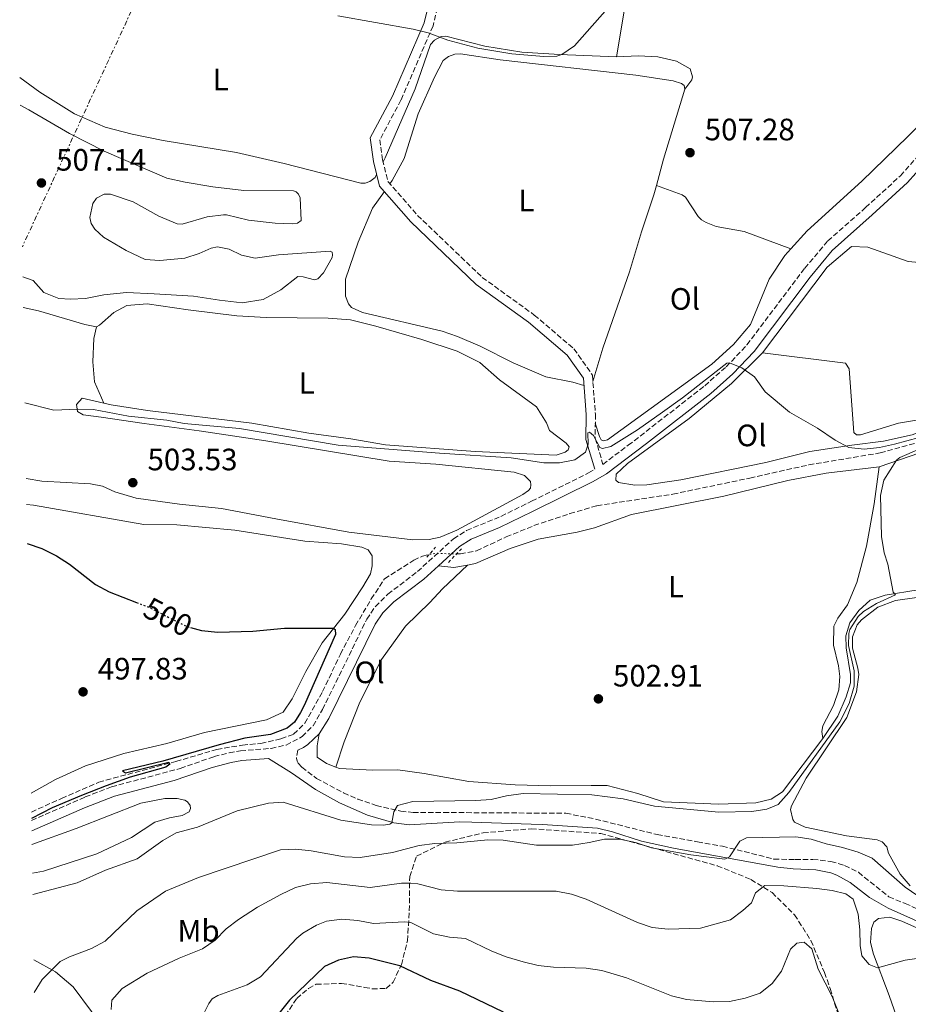
# Model space of a CAD drawing. Units: metres. Extents: x 611193 to 614652, y 4708501 to 4710876.
# Drawn here: x 611212 to 611500, y 4709299 to 4709618 of the extents above; entities that cross this region are included whole.
import ezdxf
from ezdxf.enums import TextEntityAlignment as Align

# ---------------------------------------------------------------- set-up
doc = ezdxf.new("R2010")
doc.units = ezdxf.units.M
doc.header["$MEASUREMENT"] = 0
for name, pattern in [('DGN Style 2', [1.7399219301090239, 1.043953158065414, -0.6959687720436097]), ('DGN Style 3', [2.435890702152634, 1.739921930109024, -0.6959687720436097]), ('DGN Style 5', [1.217945351076317, 0.5219765790327072, -0.6959687720436097]), ('DGN Style 7', [3.4798438602180486, 1.565929737098122, -0.6959687720436097, 0.5219765790327072, -0.6959687720436097])]:
    doc.linetypes.add(name, pattern=pattern)
for name, color, linetype, lineweight in [('Barranco lineal', 142, 'DGN Style 3', 13), ('Barranco lineal no visto', 142, 'DGN Style 5', 0), ('Camino', 7, 'DGN Style 3', 0), ('Cota de curva de nivel directora', 7, 'Continuous', 0), ('Cota de punto acotado terreno', 7, 'Continuous', 0), ('Curva de nivel directora', 30, 'Continuous', 30), ('Curva de nivel directora no vista', 30, 'DGN Style 5', 30), ('Curva de nivel intermedia', 30, 'Continuous', 0), ('Etiqueta de uso rústico', 92, 'Continuous', 0), ('Línea de cambio de uso (parcela vista)', 92, 'Continuous', 0), ('Línea eléctrica', 6, 'DGN Style 7', 0), ('Margen derecho', 7, 'Continuous', 0), ('Pontón-alcantarilla (pasos de agua)', 1, 'DGN Style 2', 0), ('Punto acotado terreno (símbolo)', 7, 'Continuous', 0), ('Zona arbolada', 92, 'DGN Style 3', 0)]:
    doc.layers.add(name, color=color, linetype=linetype, lineweight=lineweight)
doc.styles.add('Style-Arial', font='arial.ttf')

# ---------------------------------------------------------------- blocks, each defined once
blk = doc.blocks.new('5PATER')
at = {"layer": 'Punto acotado terreno (símbolo)', "linetype": 'Continuous', "lineweight": 0}
h = blk.add_hatch(color=51, dxfattribs=at)
edge = h.paths.add_edge_path()
edge.add_ellipse((0, 0), major_axis=(-0.1095731443231308, -0.1110710700762829), ratio=0.9994222409660317, start_angle=0, end_angle=360)

msp = doc.modelspace()

# ---------------------------------------------------------------- linework, layer by layer
at = {"layer": 'Barranco lineal', "color": 142, "linetype": 'DGN Style 3', "lineweight": 13}
for points in [[(611353.6200000001, 4709445.050000001, 501.3899999999995), (611354.8600000005, 4709445.029999999, 501.4199999999983), (611360.1299999999, 4709446.060000001, 501.6499999999942), (611369.7199999997, 4709450.550000001, 501.679999999993), (611378.6799999997, 4709454.220000001, 501.7700000000041), (611390.3099999996, 4709458.09, 502.0299999999989), (611399.0999999996, 4709460.66, 502.320000000007), (611423.7199999997, 4709464.41, 503.1000000000058), (611448.6200000001, 4709469.619999999, 503.7899999999936), (611467.7300000006, 4709473.9, 503.8899999999995), (611490.8899999997, 4709477.76, 504.0500000000029), (611506, 4709481.949999999, 504.0800000000018)], [(611215.8799999999, 4709361.42, 499.0200000000041), (611225.6699999999, 4709365.84, 499.6999999999971), (611237.6900000004, 4709371.100000001, 499.7299999999959), (611262.6900000004, 4709377.810000001, 499.7299999999959), (611275.9400000004, 4709381.699999999, 500.1300000000047), (611284.2800000003, 4709383.100000001, 500.179999999993), (611290.25, 4709383.680000001, 500.25), (611296.7400000002, 4709385.130000001, 500.4600000000065), (611300.8399999999, 4709386.67, 500.4600000000065), (611304.4699999997, 4709390.180000001, 500.4900000000052), (611310.2400000002, 4709400.439999999, 500.5399999999936), (611315.9900000002, 4709412.609999999, 500.8899999999995), (611320.9000000004, 4709421.82, 501.0800000000018), (611325.9900000002, 4709430.449999999, 501.1300000000047), (611330.2800000003, 4709436.980000001, 501.2299999999959), (611339.7400000002, 4709442.980000001, 501.25), (611342.5700000003, 4709444.34, 501.2700000000041), (611344.8700000001, 4709444.960000001, 501.25)]]:
    msp.add_polyline3d(points, dxfattribs=at)
at = {"layer": 'Barranco lineal no visto', "color": 142, "linetype": 'DGN Style 5', "lineweight": 0, "extrusion": (-0.01680129047869022, 0.08356431374575014, 0.9963607389427047), "elevation": 383769.5792826497, "flags": 128}
msp.add_lwpolyline([(-1527646.19964516, -4480137.56834801), (-1527648.529268221, -4480137.333707022), (-1527654.795716165, -4480135.925861088)], dxfattribs=at)
at = {"layer": 'Camino', "color": 7, "linetype": 'DGN Style 3', "lineweight": 0}
for points in [[(611350.2999999993, 4709633.82, 511.6699999999983), (611346.0100000022, 4709616.140000001, 510.4600000000065), (611335.6099999996, 4709592.010000002, 509.1399999999995), (611328.7800000012, 4709579.230000001, 508.6399999999995), (611329.6399999995, 4709572.750000001, 508.4199999999981), (611331.4099999998, 4709565.660000001, 508.1499999999942), (611340.9800000008, 4709554.710000001, 507.5399999999936), (611361.9600000002, 4709534.630000002, 506.3500000000058), (611378.8099999991, 4709522.439999999, 506.0899999999965), (611391.6599999992, 4709511.480000001, 505.729999999996), (611397.6400000005, 4709503, 505.4600000000063), (611398.6099999984, 4709490.310000001, 505.1300000000048), (611398.539999999, 4709482.53, 505), (611401.0599999981, 4709474.060000001, 504.850000000006)], [(611401.0599999981, 4709474.060000001, 504.2100000000065), (611409.239999999, 4709480.230000001, 504.7100000000065), (611434.0100000014, 4709499.480000001, 504.8200000000071), (611440.9800000006, 4709505.66, 505.029999999999), (611447.7100000007, 4709512.740000002, 505.0899999999965), (611466.4200000014, 4709537.58, 505.6000000000057), (611473.9200000005, 4709546.449999999, 505.779999999999), (611486.1200000001, 4709557.230000002, 506.2700000000042), (611497.4300000002, 4709567.550000002, 507.2899999999937), (611502.6999999986, 4709573.490000002, 507.6699999999984)], [(611215.9299999991, 4709358.730000001, 499.7700000000041), (611233.3500000002, 4709366.320000002, 500.2400000000052), (611241.8500000006, 4709369.58, 500.3399999999967), (611264.1199999996, 4709375.550000002, 500.6600000000035), (611275.0699999998, 4709379.380000001, 500.6900000000024), (611279.9299999991, 4709380.59, 500.7200000000013), (611283.6700000007, 4709381.27, 500.75), (611293.519999999, 4709382.029999999, 500.9600000000065), (611298.3799999983, 4709383.140000001, 501.0099999999948), (611303.5700000006, 4709385.86, 501.1100000000007), (611307.1200000001, 4709389.400000001, 501.2599999999947), (611310.199999998, 4709394.660000001, 501.3999999999941), (611324.5399999989, 4709423.880000001, 501.7899999999937), (611327.3199999994, 4709428.029999999, 501.8200000000069), (611331.4099999998, 4709432.000000002, 501.8399999999967), (611340.9499999996, 4709439.310000001, 501.9700000000012), (611352.6399999995, 4709449.95, 502.3300000000019), (611356.8500000006, 4709452.640000002, 502.3899999999995), (611368.0100000009, 4709457.220000002, 502.5500000000029), (611377.9499999986, 4709462.120000001, 502.7799999999989), (611396.4099999989, 4709471.290000002, 503.8699999999955), (611398.4699999974, 4709472.490000002, 504.0200000000041)], [(611302.1800000003, 4709381.460000002, 501.0500000000028), (611301.749999999, 4709378.850000001, 501.1699999999983), (611301.9899999981, 4709377.95, 501.2899999999936), (611302.329999998, 4709377.270000001, 501.3999999999941), (611303.4799999989, 4709375.920000001, 501.6399999999995), (611308.269999999, 4709372.34, 501.9400000000023), (611317.050000001, 4709367.600000001, 502.9400000000023), (611321.5899999985, 4709365.619999999, 503.5200000000042), (611327.6299999979, 4709363.560000001, 504.4600000000065), (611335.5699999996, 4709361.700000001, 505.1600000000035), (611339.5199999991, 4709361.28, 505.3500000000058), (611349.479999999, 4709361.27, 506.2799999999989), (611389.0300000005, 4709361.020000001, 507.5200000000041), (611398.6700000009, 4709359.15, 507.7100000000065), (611418.649999999, 4709354.119999999, 508.529999999999), (611431.7100000012, 4709351.760000001, 509.0700000000071), (611439.7600000004, 4709350.359999999, 509.6900000000023), (611456.4499999981, 4709346.199999999, 511.4100000000035), (611463.3700000005, 4709346.03, 511.5599999999978), (611469.0299999999, 4709346.080000001, 512.1000000000059), (611474.9299999987, 4709345.450000001, 512.3600000000007), (611479.3599999987, 4709344.130000002, 512.5700000000071), (611483.8299999969, 4709341.900000001, 512.8099999999977), (611493.7199999975, 4709333.939999999, 513.1100000000006), (611498.949999998, 4709331.840000001, 513.1600000000036), (611525.4400000013, 4709319.750000001, 513.8899999999994)]]:
    msp.add_polyline3d(points, dxfattribs=at)
at = {"layer": 'Curva de nivel directora', "color": 30, "linetype": 'Continuous', "lineweight": 30, "flags": 128}
for points, elevation in [([(611214.4899999998, 4709448.439999999), (611219.2699999985, 4709446.760000001), (611224.0400000006, 4709444.42), (611228.2400000006, 4709441.7), (611236.6499999993, 4709435.130000001), (611241.0799999994, 4709432.810000001), (611249.98, 4709429.310000001)], 500.0000000000009), ([(611267.3899999998, 4709421.210000004), (611271.0199999998, 4709420.28), (611276.2700000001, 4709419.699999999), (611287.6499999994, 4709419.970000002), (611297.9099999989, 4709421.04), (611313.0700000002, 4709421.029999999), (611313.629999999, 4709421), (611314.2699999983, 4709420.600000001), (611314.4, 4709418.980000001), (611304.2799999992, 4709395.980000001), (611303.0900000001, 4709393.680000001), (611301.0899999996, 4709390.53), (611298.7800000006, 4709388.59), (611293.3499999992, 4709386.570000002), (611285.0099999997, 4709385.34), (611276.6700000003, 4709383.180000001), (611258.5000000005, 4709377.920000002), (611245.3599999998, 4709374.79), (611246.4100000004, 4709374.100000001), (611260.3600000001, 4709377.53), (611260.72, 4709376.9), (611259.4500000004, 4709376.010000001), (611247.9300000003, 4709372.670000001), (611240.1399999984, 4709369.91), (611232.0800000007, 4709366.820000002), (611222.6599999993, 4709362.74), (611215.9200000003, 4709359.380000001)], 500.0000000000011), ([(611368.7999999999, 4709296.580000001), (611354.6699999992, 4709303.380000004), (611345.3099999982, 4709306.890000002), (611335.2799999989, 4709311.560000001), (611325.2799999987, 4709314.140000001), (611320.2899999998, 4709314.51), (611315.3700000001, 4709313.420000001), (611310.7999999992, 4709311.369999999), (611299.5299999994, 4709300.52), (611284.6099999996, 4709281.770000001)], 525.0000000000001)]:
    msp.add_lwpolyline(points, dxfattribs=dict(at, elevation=elevation))
at = {"layer": 'Curva de nivel directora no vista', "color": 30, "linetype": 'DGN Style 5', "lineweight": 30, "elevation": 500.000000000001, "flags": 128}
msp.add_lwpolyline([(611249.98, 4709429.310000001), (611254.1199999994, 4709427.680000001), (611266.1799999983, 4709421.520000001), (611267.3899999998, 4709421.210000004)], dxfattribs=at)
at = {"layer": 'Curva de nivel intermedia', "color": 30, "linetype": 'Continuous', "lineweight": 0, "flags": 128}
for points, elevation in [([(611315.2100000014, 4709619.359999999), (611339.5500000003, 4709614.989999999), (611344.4200000007, 4709613.859999998), (611350.770000001, 4709611.509999999), (611360.5499999998, 4709608.859999998), (611371.5200000001, 4709607.09), (611381.9200000004, 4709606.130000001), (611386.1500000015, 4709606.279999998), (611387.7099999995, 4709606.819999999), (611391.7999999999, 4709609.689999999), (611406.6799999995, 4709626.449999999)], 510), ([(611213.77, 4709493.960000001), (611223.1900000012, 4709491.569999999), (611230.9699999997, 4709491.989999999), (611235.9600000009, 4709491.779999999), (611247.3500000014, 4709489.689999999), (611259.7099999996, 4709488.349999999), (611265.3500000013, 4709487.3), (611283.3400000001, 4709485.65), (611315.2600000006, 4709480.319999999), (611348.0900000009, 4709477.680000001), (611371.2899999999, 4709476.199999998), (611381.9299999994, 4709474.550000001), (611386.980000001, 4709474.600000001), (611391.9600000009, 4709475.569999999), (611395.3600000006, 4709477.98), (611396.2100000001, 4709480.65), (611396.1200000005, 4709484.31), (611396.7000000017, 4709484.48), (611398.0400000005, 4709483.449999999), (611400.0499999999, 4709479.470000001), (611400.9200000018, 4709479.180000001), (611403.5800000017, 4709479.850000001), (611412.300000001, 4709485.279999999), (611420.37, 4709490.930000001), (611426.8200000008, 4709495.59), (611441.1700000007, 4709506.849999999), (611442.1000000006, 4709506.920000001), (611446.05, 4709505.329999999), (611450.1200000002, 4709502.42), (611453.6600000008, 4709497.56), (611461.4600000016, 4709490.98), (611470.5900000001, 4709485.76), (611476.2500000017, 4709481.859999999), (611480.6700000007, 4709479.52), (611485.6500000008, 4709478.989999999), (611490.6399999997, 4709479.49), (611495.5300000003, 4709480.63), (611507.4800000017, 4709483.810000001)], 505), ([(611509.0399999997, 4709481.320000002), (611497.1999999998, 4709476.31), (611496.1400000004, 4709475.42), (611492.020000001, 4709468.949999999), (611490.9600000015, 4709463.969999999), (611491.3300000003, 4709450.720000002), (611492.1700000007, 4709445.439999999), (611493.2999999995, 4709441.749999999), (611495.0600000008, 4709432.659999999), (611495.880000001, 4709431.74), (611489.6900000019, 4709428.96), (611485.4699999996, 4709426.4), (611483.7599999999, 4709424.789999999), (611481.0799999997, 4709420.52), (611480.730000001, 4709419.259999999), (611480.6500000006, 4709415.430000001), (611482.4000000008, 4709407.199999998), (611482.4800000011, 4709404.42), (611482.440000001, 4709402.16), (611480.8700000019, 4709396.580000001), (611477.7900000018, 4709390.689999999), (611461.2800000005, 4709367.749999999), (611457.8300000017, 4709363.84), (611454.1900000006, 4709362.349999999), (611449.2500000007, 4709361.56), (611438.5800000001, 4709361.380000001), (611417.7000000011, 4709363.319999999), (611407.5800000003, 4709365.720000001), (611397.4400000015, 4709367.009999999), (611375.2400000016, 4709367.430000001), (611369.8100000002, 4709366.67), (611364.8900000006, 4709365.469999999), (611359.9000000017, 4709365.140000001), (611339.49, 4709364.84), (611334.51, 4709363.58), (611333.3099999997, 4709361.48), (611332.7000000017, 4709357.939999999), (611332.010000001, 4709357.470000001), (611329.8699999999, 4709357.219999999), (611326.0400000009, 4709357.25), (611316.1500000004, 4709358.75), (611297.4400000017, 4709364.66), (611292.6800000009, 4709364.32), (611282.5000000017, 4709361.859999999), (611269.6699999997, 4709356.54), (611262.7800000008, 4709354.73), (611258.4500000012, 4709352.199999999), (611250.1699999999, 4709346.279999998), (611239.8500000001, 4709342.639999999), (611230.7599999995, 4709338.470000001), (611216.3100000013, 4709334.680000001)], 505), ([(611503.0800000007, 4709334.3), (611498.920000001, 4709337.069999999), (611488.2999999993, 4709346.52), (611483.6900000004, 4709348.449999998), (611478.6700000003, 4709349.92), (611473.4100000008, 4709351.09), (611468.4700000011, 4709352.619999999), (611463.5300000013, 4709353.380000002), (611447.5300000019, 4709353.02), (611445.3900000006, 4709351.96), (611442.010000001, 4709346.880000002), (611440.5100000012, 4709346.109999998), (611429.5099999997, 4709347.51), (611416.7500000012, 4709349.850000001), (611411.6300000005, 4709351.550000001), (611406.5200000008, 4709352.659999999), (611401.5200000008, 4709352.680000001), (611396.61, 4709351.52), (611391.2200000011, 4709350.679999999), (611379.5500000011, 4709350.71), (611368.7000000017, 4709352.279999999), (611363.7300000006, 4709352.409999999), (611353.7300000003, 4709351.41), (611346.5500000009, 4709351.220000001), (611341.4600000014, 4709350.539999999), (611332.8300000014, 4709348.320000002), (611322.3500000006, 4709346.720000001), (611317.3500000006, 4709346.96), (611306.55, 4709348.899999999), (611301.5600000012, 4709349.380000001), (611296.5600000012, 4709349.189999999), (611270.0499999997, 4709340.25), (611259.2800000005, 4709335.739999999), (611249.990000001, 4709329.439999999), (611239.7500000017, 4709319.55), (611235.3300000007, 4709317.199999998), (611228.1900000013, 4709314.470000002), (611225.240000001, 4709312.989999999), (611219.32, 4709307.199999998), (611216.820000001, 4709302.96)], 510), ([(611507.9199999998, 4709314.699999999), (611498.9400000012, 4709313.4), (611489.9700000013, 4709311), (611487.3000000003, 4709312.02), (611484.9500000011, 4709314.789999999), (611484.4000000012, 4709318.210000001), (611484.3000000007, 4709323.249999999), (611483.7400000019, 4709328.289999999), (611482.1300000002, 4709333.15), (611479.7300000021, 4709334.930000001), (611475.3200000019, 4709336.05), (611470.3200000018, 4709336.699999998), (611459.7000000002, 4709337.519999999), (611453.490000001, 4709337.599999999), (611450.5000000002, 4709335.259999999), (611449.1900000004, 4709332), (611446.3700000019, 4709329.480000001), (611442.3399999996, 4709326.51), (611432.63, 4709323.81), (611422.1700000016, 4709323.529999998), (611417.0100000005, 4709324), (611412.2899999998, 4709325.67), (611395.5800000018, 4709333.16), (611390.8099999997, 4709334.859999998), (611385.9000000014, 4709335.8), (611353.9100000013, 4709335.759999999), (611348.6900000023, 4709336.180000001), (611341.0700000003, 4709338.140000001), (611338.8100000005, 4709338.41), (611335.7900000007, 4709338.33), (611325.5900000016, 4709337.02), (611311.5999999995, 4709338.58), (611306.3300000011, 4709338.130000001), (611301.4500000017, 4709337.02), (611296.730000001, 4709334.749999999), (611289.1000000001, 4709330.619999998), (611282.930000001, 4709326.619999999), (611278.9600000012, 4709323.57), (611275.4499999998, 4709319.880000001), (611271.3000000013, 4709317.09), (611263.7199999995, 4709314.039999999), (611253.3400000016, 4709309.179999999), (611245.2500000002, 4709304.310000001), (611241.9800000002, 4709300.52), (611241.7700000001, 4709297.49)], 515.0000000000001), ([(611270.2100000005, 4709293.140000001), (611273.4100000013, 4709299.439999999), (611274.4999999999, 4709300.899999999), (611276.3200000015, 4709302.029999998), (611285.8099999998, 4709305.42), (611290.1000000014, 4709307.989999999), (611301.8800000009, 4709320.569999999), (611303.85, 4709322.23), (611308.230000001, 4709324.74), (611311.5400000013, 4709326.119999999), (611316.5000000012, 4709326.67), (611321.6700000011, 4709326.249999999), (611326.7699999996, 4709325.350000001), (611336.8099999999, 4709325.909999999), (611338.7900000004, 4709325.640000001), (611346.190000001, 4709321.930000001), (611351.360000001, 4709320.929999999), (611356.4700000007, 4709320.509999999), (611365.0899999995, 4709316.38), (611369.740000001, 4709314.539999999), (611375.1700000003, 4709312.890000001), (611380.11, 4709311.710000001), (611385.0800000011, 4709311.190000001), (611395.6399999999, 4709310.88), (611400.64, 4709310.05), (611408.6599999999, 4709307.679999999), (611423.2500000012, 4709301.880000001), (611428.0999999993, 4709300.66), (611436.7899999997, 4709299.9), (611442.0500000013, 4709300.05), (611447.1299999995, 4709301.099999999), (611451.9800000022, 4709302.770000001), (611455.9000000004, 4709305.890000001), (611458.8799999999, 4709309.909999999), (611461.7800000012, 4709316.960000001), (611463.850000001, 4709318.949999998), (611466.2200000002, 4709319.259999999), (611468.7400000015, 4709317.070000002), (611470.7599999999, 4709310.48), (611475.3100000008, 4709301.699999999), (611479.7699999999, 4709290.499999999)], 520)]:
    msp.add_lwpolyline(points, dxfattribs=dict(at, elevation=elevation))
at = {"layer": 'Línea de cambio de uso (parcela vista)', "color": 92, "linetype": 'Continuous', "lineweight": 0, "extrusion": (0.3547505518562901, -0.1114265590934522, 0.9282974565764204), "elevation": -307398.6741420034, "flags": 128}
msp.add_lwpolyline([(4676355.570266151, 768787.2197513006), (4676364.417126992, 768787.6500456946), (4676388.166149299, 768787.8382994918)], dxfattribs=at)
at = {"layer": 'Línea de cambio de uso (parcela vista)', "color": 92, "linetype": 'Continuous', "lineweight": 0, "extrusion": (0.00183383787240572, 0.01452516027392461, 0.9998928226353435), "elevation": 70028.56750764031, "flags": 128}
msp.add_lwpolyline([(611345.8009089597, 4708920.824756165), (611350.7909005675, 4708920.194689696), (611355.2009298314, 4708921.014776211)], dxfattribs=at)
at = {"layer": 'Línea de cambio de uso (parcela vista)', "color": 92, "linetype": 'Continuous', "lineweight": 0, "extrusion": (-0.06601504805099347, 0.03728081955251852, 0.9971219353340482), "elevation": 135706.3977200186, "flags": 128}
msp.add_lwpolyline([(-4401366.934006453, -1778172.460918842), (-4401360.116121557, -1778171.801414833), (-4401351.498926278, -1778172.460918842)], dxfattribs=at)
at = {"layer": 'Línea de cambio de uso (parcela vista)', "color": 92, "linetype": 'Continuous', "lineweight": 0}
for points in [[(611414.1900000004, 4709651.15, 510.6399999999995), (611413.2000000002, 4709648.42, 510.5899999999965), (611410.5800000001, 4709637.07, 510.1100000000006), (611405.4100000003, 4709606.09, 509.5399999999936)], [(611405.4100000003, 4709606.09, 509.5399999999936), (611386.9400000004, 4709606.84, 509.6399999999995), (611374.8099999996, 4709607.640000001, 510.2299999999959), (611362.7800000003, 4709609.58, 510.3500000000058), (611350.1799999997, 4709612.75, 510.1600000000035), (611348.5999999996, 4709612.630000001, 510.1100000000006), (611346.4500000002, 4709611.470000001, 509.9400000000023), (611345.2199999997, 4709610.100000001, 509.8300000000018), (611340.25, 4709595.67, 508.8999999999942), (611330.4699999997, 4709573.380000001, 508.5899999999965), (611329.8099999996, 4709572.08, 508.5800000000018)], [(611427.5999999996, 4709595.630000001, 507.4700000000012), (611427.3600000005, 4709596.77, 507.4700000000012), (611426.4500000002, 4709597.439999999, 507.4700000000012), (611423.8300000001, 4709598.32, 507.4499999999971), (611411.7000000002, 4709600.140000001, 507.570000000007), (611367.7000000002, 4709605.09, 508.5899999999965), (611354.8799999999, 4709607.02, 508.5399999999936), (611353.0700000003, 4709606.890000001, 508.5200000000041), (611351.0300000003, 4709606.189999999, 508.5), (611349.3399999999, 4709604.930000001, 508.4499999999971), (611346.4500000002, 4709599.470000001, 508.3300000000018), (611341.2199999997, 4709587.640000001, 507.7799999999989), (611336.7000000002, 4709573.100000001, 507.570000000007), (611332.7999999998, 4709566.039999999, 507.6199999999953), (611332.0300000003, 4709564.949999999, 507.6100000000006)], [(611405.4100000003, 4709606.09, 509.5399999999936), (611412.5499999998, 4709606.380000001, 509.179999999993), (611418.7800000003, 4709606.09, 508.9900000000052), (611424.9100000003, 4709604.67, 508.8500000000058), (611429.3499999996, 4709602.220000001, 508.5200000000041), (611430.0499999998, 4709599.619999999, 508.1199999999953), (611429.8399999999, 4709598.600000001, 507.8300000000018), (611427.5999999996, 4709595.630000001, 507.4700000000012)], [(611327.7300000006, 4709567.99, 508.570000000007), (611327.2400000002, 4709567.01, 508.570000000007), (611325.5499999998, 4709565.640000001, 508.5899999999965), (611323.9699999997, 4709565.17, 508.6100000000006), (611322.6100000005, 4709565.16, 508.6399999999995), (611297.7400000002, 4709571.51, 508.4900000000052), (611282.2999999998, 4709575.119999999, 508.5200000000041), (611258.5899999999, 4709578.99, 508.3500000000058), (611248.4900000002, 4709581.060000001, 508.1900000000023), (611239.75, 4709583.25, 508.0399999999936), (611229.8499999996, 4709587.58, 507.9499999999971), (611218.5800000001, 4709594.619999999, 507.6199999999953), (611212.0899999999, 4709599.350000001, 507.2100000000065)], [(611212.2300000006, 4709590.4, 505.7799999999989), (611215, 4709588.930000001, 506.1699999999983), (611228.2100000001, 4709581.230000001, 507.3800000000047), (611239.4800000006, 4709575.550000001, 508.6399999999995), (611259.7199999997, 4709566.77, 510.9700000000012), (611265.7300000006, 4709565.460000001, 511.4900000000052), (611274.7000000002, 4709563.949999999, 511.4199999999983), (611284.6799999997, 4709562.789999999, 510.9900000000052), (611300.7699999996, 4709562.710000001, 509.9900000000052), (611301.6699999999, 4709562.369999999, 509.9199999999983), (611302.4699999997, 4709561.59, 509.8999999999942), (611302.9400000004, 4709560.350000001, 509.8999999999942), (611303.2300000006, 4709553.100000001, 509.9700000000012), (611302.0999999996, 4709552.180000001, 510.1399999999995), (611300.5199999996, 4709551.939999999, 510.179999999993), (611294.8499999996, 4709552.230000001, 510.2799999999989), (611286.2300000006, 4709553.180000001, 510.8699999999953), (611279.0800000001, 4709554.930000001, 511.3500000000058), (611278.1699999999, 4709554.92, 511.4700000000012), (611272.8600000005, 4709554.199999999, 511.5099999999948), (611264.7199999997, 4709551.859999999, 511.6100000000006), (611263.1299999999, 4709551.960000001, 511.5399999999936), (611257.2199999997, 4709554.51, 511.3000000000029), (611248.7999999998, 4709559.09, 510.25), (611241.5199999996, 4709561.630000001, 509.3000000000029), (611239.4800000006, 4709561.609999999, 509.1900000000023), (611237, 4709560.34, 509.1100000000006), (611235.7699999996, 4709558.52, 509.1399999999995), (611234.79, 4709553.980000001, 509.2599999999948), (611235.2599999999, 4709552.060000001, 509.3300000000018), (611236.4100000003, 4709550.25, 509.4199999999983), (611239.2599999999, 4709547.67, 509.7799999999989), (611246.5499999998, 4709543.32, 510.1600000000035), (611252.6900000004, 4709540.430000001, 510.0899999999965), (611257.4600000001, 4709540.130000001, 510.1399999999995), (611265.6100000005, 4709540.880000001, 510.2799999999989), (611270.2400000002, 4709542.390000001, 510.3999999999942), (611274.0800000001, 4709544.119999999, 510.6300000000047), (611276.2199999997, 4709544.480000001, 510.6300000000047), (611279.9699999997, 4709543.720000001, 510.4900000000052), (611283.9500000002, 4709541.83, 510.1399999999995), (611288.3799999999, 4709540.850000001, 509.8000000000029), (611295.9600000001, 4709541.930000001, 509.0899999999965), (611312.7199999997, 4709543.100000001, 508.4199999999983), (611313.29, 4709542.76, 508.2799999999989), (611313.4100000003, 4709541.970000001, 508.2799999999989), (611313.2999999998, 4709541.060000001, 508.2799999999989), (611310.5099999999, 4709536.050000001, 507.9700000000012), (611308.7199999997, 4709534.109999999, 507.9700000000012), (611307.5899999999, 4709533.869999999, 508), (611303.9500000002, 4709534.859999999, 508.0899999999965), (611302.25, 4709534.960000001, 508.1600000000035), (611296.7400000002, 4709530.609999999, 508.3800000000047), (611290.9900000002, 4709527.5, 508.5200000000041), (611284.2000000002, 4709526.42, 508.5899999999965), (611276.8300000001, 4709527.27, 508.6399999999995), (611268.4299999997, 4709528.550000001, 509.070000000007), (611255.6200000001, 4709529.350000001, 509.4499999999971), (611246.6699999999, 4709529.720000001, 509.3000000000029), (611239.3099999996, 4709528.980000001, 509.2599999999948), (611233.4299999997, 4709527.800000001, 509.0899999999965), (611228.5599999996, 4709527.529999999, 508.8500000000058), (611224.8200000003, 4709527.84, 508.6600000000035), (611219.9299999997, 4709529.720000001, 508.570000000007), (611216.5, 4709533.65, 508.1399999999995), (611213.1200000001, 4709534.83, 507.8999999999942)], [(611461.8700000001, 4709543.83, 506.2400000000052), (611467.1900000004, 4709549.75, 506.3300000000018), (611484.9500000002, 4709565.77, 507.0200000000041), (611499.7800000003, 4709580.279999999, 507.429999999993), (611511.3499999996, 4709592.050000001, 508.070000000007)], [(611397.79, 4709500.949999999, 505.8899999999995), (611401.0199999996, 4709511.680000001, 505.9100000000035), (611409.6399999997, 4709536.449999999, 506.3800000000047), (611413.4900000002, 4709549.4, 506.7599999999948), (611417.5800000001, 4709561.33, 507.1900000000023), (611418.3799999999, 4709564.359999999, 507.2400000000052)], [(611418.3799999999, 4709564.359999999, 507.2400000000052), (611426.6799999997, 4709561.369999999, 507.2700000000041), (611427.8200000003, 4709560.59, 507.2700000000041), (611431.9500000002, 4709554.390000001, 507.1999999999971), (611432.9800000006, 4709553.27, 507.1999999999971), (611434.4600000001, 4709552.369999999, 507.1300000000047), (611437.7599999999, 4709551.15, 507.0800000000018), (611446.8300000001, 4709549.529999999, 506.8899999999995), (611461.8700000001, 4709543.83, 506.2400000000052)], [(611330.2400000002, 4709562.430000001, 507.6000000000058), (611326.4199999999, 4709557.029999999, 507.570000000007), (611321.7599999999, 4709546, 507.429999999993), (611317.6699999999, 4709534.07, 507.070000000007), (611317.5999999996, 4709528.52, 506.9499999999971), (611318.6399999997, 4709526.039999999, 506.9499999999971), (611319.5599999996, 4709524.91, 506.929999999993), (611323.2000000002, 4709523.25, 506.8999999999942), (611348.9699999997, 4709517.24, 506.5500000000029), (611353.9699999997, 4709515.470000001, 506.5500000000029), (611361.2400000002, 4709512.359999999, 506.5500000000029), (611371.9400000004, 4709506.9, 506.4499999999971), (611382.5199999996, 4709502.460000001, 506.2400000000052), (611391.25, 4709500.720000001, 505.9799999999959), (611394.8499999996, 4709499.58, 505.9199999999983)], [(611398.5700000003, 4709487.430000001, 505.6900000000023), (611399.9000000004, 4709483.119999999, 505.6699999999983), (611400.4800000006, 4709481.99, 505.6900000000023), (611401.2699999996, 4709481.66, 505.6900000000023), (611402.5199999996, 4709482.01, 505.6900000000023), (611436.29, 4709506.550000001, 506.0500000000029), (611443.3799999999, 4709512.84, 506.1000000000058), (611448.8700000001, 4709519.34, 506.1000000000058), (611454.8600000005, 4709534.01, 506.1199999999953), (611460.0099999999, 4709541.76, 506.2100000000065), (611461.8700000001, 4709543.83, 506.2400000000052)], [(611452.79, 4709510.199999999, 505.1900000000023), (611473.7400000002, 4709537.91, 505.7299999999959), (611481.6100000005, 4709544.67, 505.9900000000052), (611486.8200000003, 4709544.369999999, 506.0599999999977), (611499.8899999997, 4709539.730000001, 506.4400000000023), (611516.2199999997, 4709538.279999999, 506.6600000000035)], [(611237.0099999999, 4709518.640000001, 506.9499999999971), (611237.9100000003, 4709519.100000001, 506.9499999999971), (611242.6299999999, 4709523.220000001, 507.0200000000041), (611246.7999999998, 4709525.529999999, 507.0200000000041), (611253.3700000001, 4709526.039999999, 507), (611266.6399999997, 4709524.109999999, 507.0899999999965), (611282.4000000004, 4709522.210000001, 506.8300000000018), (611291.9299999997, 4709521.609999999, 506.7100000000065), (611311.9800000006, 4709521.439999999, 506.3800000000047), (611319.2400000002, 4709520.83, 506.2799999999989), (611327.5199999996, 4709518.859999999, 506.2100000000065), (611342.4000000004, 4709514.460000001, 505.8600000000006), (611353.7699999996, 4709510.699999999, 505.6699999999983), (611361.1600000003, 4709507.029999999, 505.5500000000029), (611367.5499999998, 4709501.42, 505.4799999999959), (611379.5300000003, 4709492.680000001, 505.570000000007), (611382.7400000002, 4709487.5, 505.5200000000041), (611383.7800000003, 4709485.02, 505.5200000000041), (611389.1399999997, 4709480.869999999, 505.6399999999995), (611390.0599999996, 4709479.75, 505.6399999999995), (611389.7300000006, 4709478.720000001, 505.6399999999995), (611388.8300000001, 4709478.039999999, 505.6399999999995), (611385.8899999997, 4709476.99, 505.5899999999965), (611359.5999999996, 4709478.24, 505.4799999999959), (611330.5800000001, 4709480.359999999, 505.5899999999965), (611319.3399999999, 4709482.310000001, 505.7799999999989), (611305.7300000006, 4709484.119999999, 506), (611287.3499999996, 4709487.359999999, 506.0500000000029), (611253.5499999998, 4709491.480000001, 505.929999999993), (611241.75, 4709493.310000001, 506.1399999999995), (611239.3700000001, 4709493.859999999, 506.0599999999977)], [(611213.2699999996, 4709524.9, 506.5399999999936), (611218.1500000004, 4709523.810000001, 506.6600000000035), (611233.1500000004, 4709519.4, 506.8500000000058), (611237.0099999999, 4709518.640000001, 506.9499999999971)], [(611237.0099999999, 4709518.640000001, 506.9499999999971), (611236.1299999999, 4709514.779999999, 506.8800000000047), (611235.7400000002, 4709507.300000001, 506.5500000000029), (611236.3700000001, 4709500.74, 506.2599999999948), (611239.3700000001, 4709493.859999999, 506.0599999999977)], [(611518.3300000001, 4709490.180000001, 505.5299999999989), (611515.1699999999, 4709488.76, 505.4199999999983), (611501.2800000003, 4709483.66, 505.3999999999942), (611491.9000000004, 4709481.539999999, 505.2299999999959), (611481.7100000001, 4709480.32, 505.1600000000035), (611468.1299999999, 4709478.27, 505.3000000000029), (611453.7800000003, 4709474.640000001, 505.2799999999989), (611426.2999999998, 4709469.08, 505.2599999999948), (611415.3200000003, 4709467.4, 505.1900000000023), (611411.3600000005, 4709467.359999999, 505.1399999999995), (611406.1399999997, 4709468.220000001, 505.1199999999953), (611405.2199999997, 4709468.890000001, 505.1199999999953), (611405.3200000003, 4709470.930000001, 505.1199999999953), (611409.0300000003, 4709474.359999999, 505.0899999999965), (611428.9600000001, 4709488.92, 505.070000000007), (611442.6799999997, 4709500.26, 505.1399999999995), (611452.79, 4709510.199999999, 505.1900000000023)], [(611452.79, 4709510.199999999, 505.1900000000023), (611479.6699999999, 4709506.810000001, 505.2299999999959), (611480.8200000003, 4709505.01, 505.2100000000065), (611482.3499999996, 4709484.4, 505.1100000000006), (611483.1500000004, 4709483.609999999, 505.1100000000006), (611484.5099999999, 4709483.619999999, 505.1399999999995), (611496.8300000001, 4709487.359999999, 505.2799999999989), (611506.5599999996, 4709489.029999999, 505.4499999999971), (611518.3300000001, 4709490.180000001, 505.5299999999989)], [(611239.3700000001, 4709493.859999999, 506.0599999999977), (611232.3300000001, 4709495.49, 505.8300000000018), (611230.54, 4709493.439999999, 505.1199999999953), (611230.7800000003, 4709491.17, 504.8800000000047), (611232.6100000005, 4709490.060000001, 504.7400000000052), (611238.5, 4709489.310000001, 504.2899999999936), (611252.4600000001, 4709487.279999999, 504.1000000000058), (611270.2599999999, 4709484.939999999, 504.2200000000012), (611291.8200000003, 4709481.730000001, 504.1000000000058), (611331.75, 4709475.050000001, 503.9600000000065), (611346.9400000004, 4709474.16, 503.9600000000065), (611372.3399999999, 4709471.550000001, 503.8600000000006), (611375.6399999997, 4709470.439999999, 503.8600000000006), (611377.5800000001, 4709468.529999999, 503.8399999999965), (611377.7000000002, 4709467.4, 503.7899999999936), (611377.5999999996, 4709466.380000001, 503.7700000000041), (611376.9299999997, 4709465.58, 503.7200000000012), (611375.1200000001, 4709464.32, 503.6499999999942), (611353.7000000002, 4709452.689999999, 502.7700000000041), (611348.2800000003, 4709450.49, 502.7400000000052), (611344.7699999996, 4709449.67, 502.7400000000052), (611339.4500000002, 4709449.619999999, 502.7400000000052), (611318.7000000002, 4709452.050000001, 502.7200000000012), (611295.0999999996, 4709456.380000001, 503.2899999999936), (611277.5099999999, 4709459.74, 503.2400000000052), (611263.9000000004, 4709461.210000001, 503.3899999999995), (611249.8300000001, 4709463.130000001, 503.6900000000023), (611242.9000000004, 4709465.109999999, 503.7700000000041), (611238.9199999999, 4709467, 504), (611235.0599999996, 4709467.76, 504.1199999999953), (611219.3099999996, 4709468.640000001, 504.2200000000012), (611214.1600000003, 4709469.460000001, 504.1100000000006)], [(611490.5599999996, 4709473.279999999, 505.0899999999965), (611510.3300000001, 4709480.02, 506.2299999999959)], [(611357.1500000004, 4709441.42, 502.1000000000058), (611359.75, 4709441.9, 502.0899999999965), (611371.04, 4709446.76, 502.2599999999948), (611380.0700000003, 4709449.779999999, 502.2799999999989), (611392.7400000002, 4709452.050000001, 502.570000000007), (611398.2800000003, 4709453.449999999, 502.8500000000058), (611410.2599999999, 4709457.859999999, 502.9499999999971), (611440.2300000006, 4709463.779999999, 503.4700000000012), (611460.9199999999, 4709468.83, 503.8800000000047), (611473.3600000005, 4709471.210000001, 504.3300000000018), (611490.5599999996, 4709473.279999999, 505.0899999999965)], [(611472.3099999996, 4709385.300000001, 504.4799999999959), (611471.9500000002, 4709387.560000001, 504.5), (611472.2800000003, 4709389.380000001, 504.5299999999989), (611475.7300000006, 4709395.980000001, 504.5500000000029), (611477.5, 4709400.980000001, 504.5299999999989), (611477.7999999998, 4709405.289999999, 504.5500000000029), (611477.3200000003, 4709408.800000001, 504.5500000000029), (611475.79, 4709415.470000001, 504.570000000007), (611475.8499999996, 4709421.59, 504.6000000000058), (611477.1900000004, 4709424.199999999, 504.6000000000058), (611480.3200000003, 4709428.539999999, 504.6000000000058), (611483.3200000003, 4709435.810000001, 504.7200000000012), (611486.3899999997, 4709447.51, 504.7200000000012), (611488.8799999999, 4709461.24, 504.7200000000012), (611490.5599999996, 4709473.279999999, 505.0899999999965)], [(611214.29, 4709461.09, 500.6999999999971), (611216.5700000003, 4709460.84, 500.7100000000065), (611252.3099999996, 4709454.57, 500.8500000000058), (611262.9600000001, 4709454.439999999, 500.7100000000065), (611281.7800000003, 4709452.789999999, 500.75), (611304.4699999997, 4709449.130000001, 501.0399999999936), (611316.3799999999, 4709448.33, 501.1399999999995), (611322.9600000001, 4709447.25, 501.25), (611325, 4709446.359999999, 501.25), (611326.2699999996, 4709444.449999999, 501.2299999999959), (611326.2999999998, 4709441.16, 501.2100000000065), (611325.75, 4709438.550000001, 501.2100000000065), (611323.2999999998, 4709434.34, 501.0899999999965), (611317.4800000006, 4709425.57, 500.5200000000041), (611310.0800000001, 4709416.210000001, 499.6100000000006), (611304.8399999999, 4709406.99, 499.4700000000012), (611300.3799999999, 4709398.119999999, 499.3800000000047), (611297.4800000006, 4709393.789999999, 499.2100000000065), (611292.0599999996, 4709391.25, 499.0200000000041), (611271.9299999997, 4709387.220000001, 498.6600000000035), (611259.7199999997, 4709383.600000001, 498.6600000000035), (611245.8200000003, 4709380.42, 498.5500000000029), (611233.3899999997, 4709376.350000001, 498.1399999999995), (611223.6799999997, 4709371.960000001, 498.1900000000023), (611215.79, 4709367.560000001, 498.4199999999983)], [(611314.54, 4709376, 501.570000000007), (611317.1799999997, 4709384.180000001, 501.5899999999965), (611322.29, 4709397.029999999, 501.6399999999995), (611329.2999999998, 4709410.789999999, 501.6199999999953), (611337.0300000003, 4709421.619999999, 501.6199999999953), (611345.0099999999, 4709429.279999999, 501.7100000000065), (611349.0499999998, 4709433.74, 501.8500000000058), (611357.1500000004, 4709441.42, 502.1000000000058)], [(611500.5999999996, 4709337.51, 508.8500000000058), (611497.3899999997, 4709341.34, 508.5200000000041), (611493.5899999999, 4709348.100000001, 508.0899999999965), (611493.0099999999, 4709350.130000001, 507.8999999999942), (611491.5199999996, 4709351.82, 507.7100000000065), (611489.9299999997, 4709352.369999999, 507.7100000000065), (611479.9500000002, 4709353.76, 507.6900000000023), (611466.5599999996, 4709356.480000001, 507.570000000007), (611463.1399999997, 4709358.15, 507.6100000000006), (611462.5700000003, 4709359.050000001, 507.6100000000006), (611461.8600000005, 4709362.210000001, 507.6399999999995), (611462.1900000004, 4709363.460000001, 507.6100000000006), (611466.8700000001, 4709372.449999999, 507.3099999999977), (611480.0700000003, 4709392.050000001, 506.8099999999977), (611483.1699999999, 4709400.350000001, 506.6900000000023), (611483.9199999999, 4709406.02, 506.5200000000041), (611483.6699999999, 4709408.060000001, 506.4700000000012), (611481.9199999999, 4709414.5, 506.4700000000012), (611481.8899999997, 4709418.130000001, 506.5500000000029), (611483.4400000004, 4709422.109999999, 506.5500000000029), (611484.7800000003, 4709423.699999999, 506.570000000007), (611490.0700000003, 4709427.83, 506.5500000000029), (611495.8300000001, 4709429.92, 506.3999999999942), (611502.7400000002, 4709430.880000001, 506.4499999999971)], [(611503.1699999999, 4709433.380000001, 505.2899999999936), (611492.5300000003, 4709431.699999999, 505), (611487.6699999999, 4709430.07, 504.7400000000052), (611483.9600000001, 4709426.76, 504.6000000000058), (611481.0499999998, 4709422.76, 504.570000000007), (611479.7300000006, 4709418.560000001, 504.6000000000058), (611479.8799999999, 4709414.600000001, 504.6000000000058), (611481.2000000002, 4709406, 504.5299999999989), (611481.2199999997, 4709403.279999999, 504.5), (611479.9000000004, 4709398.74, 504.4799999999959)], [(611314.54, 4709376, 501.570000000007), (611311.5099999999, 4709377.119999999, 501.4799999999959), (611308.4299999997, 4709379.24, 501.4600000000065), (611308.5099999999, 4709382.869999999, 501.4799999999959), (611309.0999999996, 4709386.710000001, 501.2299999999959)], [(611472.3099999996, 4709385.300000001, 504.4799999999959), (611459.2100000001, 4709367.970000001, 504.570000000007), (611455.5999999996, 4709365.560000001, 504.6699999999983), (611450.6299999999, 4709364.380000001, 504.6199999999953), (611438.6200000001, 4709363.939999999, 504.7200000000012), (611420.7100000001, 4709364.689999999, 504.5500000000029), (611412.3099999996, 4709367.449999999, 504.2200000000012), (611402.4299999997, 4709369.970000001, 503.3399999999965), (611397.2199999997, 4709370.039999999, 502.8899999999995), (611384.1900000004, 4709369.930000001, 502.4400000000023), (611372.6299999999, 4709370.279999999, 502.2700000000041), (611357.5499999998, 4709371.279999999, 502.1499999999942), (611343.1399999997, 4709373.880000001, 501.75), (611334.6399999997, 4709375.050000001, 501.6699999999983), (611326.4800000006, 4709374.980000001, 501.8899999999995), (611315.7100000001, 4709375.57, 501.6000000000058), (611314.54, 4709376, 501.570000000007)], [(611216.0499999998, 4709350.9, 503.429999999993), (611230.4199999999, 4709356.119999999, 503.7400000000052), (611251.3099999996, 4709364.350000001, 504.179999999993), (611259.1200000001, 4709365.779999999, 504.0899999999965), (611263.0800000001, 4709365.810000001, 504.0099999999948), (611265.5800000001, 4709365.26, 503.9799999999959), (611266.4900000002, 4709364.710000001, 503.9799999999959), (611267.29, 4709363.58, 503.9799999999959), (611267.4100000003, 4709362.560000001, 504.0099999999948), (611266.9699999997, 4709361.539999999, 504.0099999999948), (611264.7100000001, 4709360.27, 504.0299999999989), (611260.6399999997, 4709359.560000001, 504.0899999999965), (611255.9000000004, 4709358.16, 504.0899999999965), (611248.3499999996, 4709353.220000001, 503.9799999999959), (611237.0599999996, 4709347.91, 503.8300000000018), (611219.7800000003, 4709342.32, 503.6199999999953), (611216.2000000002, 4709341.619999999, 503.5399999999936)], [(611501.0099999999, 4709281.220000001, 517.5200000000041), (611493.8099999996, 4709302, 515.6600000000036), (611488.7100000001, 4709315.33, 514.6399999999994), (611487.7699999996, 4709319.17, 514.2899999999936), (611488.0700000003, 4709323.699999999, 513.9499999999971), (611488.8399999999, 4709325.75, 513.7400000000052), (611490.3099999996, 4709326.9, 513.7200000000012), (611494.04, 4709327.380000001, 513.8099999999977), (611497.9100000003, 4709326.050000001, 514.0500000000029), (611512.9199999999, 4709319.390000001, 514.8300000000017), (611524.4100000003, 4709314.050000001, 515), (611534.5099999999, 4709311.42, 515.3099999999977), (611541.3200000003, 4709310.57, 515.3800000000047), (611552.7599999999, 4709310.210000001, 515.6600000000036), (611561.8099999996, 4709311.76, 515.8600000000006), (611564.5300000003, 4709311.9, 516.1199999999953), (611565.7800000003, 4709311.57, 516.1399999999994), (611567.3700000001, 4709310.680000001, 516.3099999999977), (611570.5899999999, 4709305.5, 516.3800000000047), (611574.75, 4709296.130000001, 516.5899999999965)], [(611216.6500000004, 4709313.59, 508.8399999999965), (611223.6799999997, 4709309.619999999, 510.1199999999953), (611229.3899999997, 4709304.789999999, 511.3399999999965), (611235.3499999996, 4709296.800000001, 512.8500000000058), (611239.3700000001, 4709290.26, 514.3099999999977), (611240.5300000003, 4709286.99, 514.820000000007), (611240.4699999997, 4709281.779999999, 514.8999999999943), (611239.8200000003, 4709277.350000001, 514.9900000000052), (611238.0300000003, 4709274.84, 514.820000000007), (611235.1100000005, 4709272.33, 514.4900000000052), (611227.0999999996, 4709267.84, 513.2400000000052), (611222.5899999999, 4709266.33, 512.5899999999965), (611217.4100000003, 4709265.869999999, 511.929999999993)]]:
    msp.add_polyline3d(points, dxfattribs=at)
at = {"layer": 'Línea eléctrica', "color": 6, "linetype": 'DGN Style 7', "lineweight": 0}
msp.add_polyline3d([(612344.4800000016, 4710410.769999999, 585.820000000007), (612343.5527502476, 4710408.321834493, 585.8114999999962), (612342.0631168148, 4710404.388838907, 585.797900000005), (612341.2000000002, 4710402.109999999, 585.7899999999936), (612340.6295463473, 4710399.721028352, 585.5430999999953), (612335.7699999987, 4710379.369999999, 583.4400000000023), (612165.4899999984, 4710380.369999998, 565.0500000000029), (612004.5599999996, 4710281.329999999, 558.9900000000052), (611833.2500000009, 4710177.890000001, 559.3899999999994), (611632.9600000008, 4710097.98, 544.8300000000017), (611512.86, 4710072.7, 534.6699999999983), (611448.5300000015, 4710070.109999999, 528.7700000000041), (611397.3999999996, 4709955.699999999, 510.1600000000035), (611284.7300000008, 4709699.82, 514.0099999999948), (611212.9600000014, 4709544.570000002, 507.5599999999977)], dxfattribs=at)
at = {"layer": 'Margen derecho', "color": 7, "linetype": 'Continuous', "lineweight": 0}
for points in [[(611347.2999999997, 4709634.180000001, 512.0099999999949), (611343.149999999, 4709617.100000001, 510.4400000000024), (611332.9099999996, 4709593.310000001, 509.1799999999931), (611325.6799999988, 4709579.790000002, 508.6399999999995), (611326.6900000013, 4709572.180000001, 508.3800000000047), (611328.6700000018, 4709564.230000001, 508.1000000000058), (611338.7999999993, 4709552.640000001, 507.4900000000052), (611360.0300000013, 4709532.320000002, 506.2899999999937), (611376.9499999994, 4709520.080000001, 506.0299999999989), (611389.4299999984, 4709509.439999999, 505.6900000000024), (611394.7100000001, 4709501.949999999, 505.4600000000063), (611395.6099999987, 4709490.210000004, 505.1499999999943), (611395.5300000004, 4709482.09, 505), (611398.4699999974, 4709472.490000002, 504.8300000000017)], [(611347.749999999, 4709441.230000001, 502.1199999999955), (611354.5599999975, 4709447.430000001, 502.3300000000019), (611358.3099999981, 4709449.830000003, 502.3899999999995), (611367.5899999985, 4709453.550000001, 502.520000000004), (611378.2800000015, 4709458.760000002, 502.7400000000052), (611397.9099999988, 4709468.510000001, 503.8699999999955), (611402.2299999993, 4709471.000000001, 504.1699999999984), (611415.1199999995, 4709480.770000001, 504.8099999999977), (611436.0199999985, 4709497.050000002, 504.8200000000071), (611443.1700000011, 4709503.390000001, 505.029999999999), (611450.0699999989, 4709510.630000001, 505.0899999999965), (611468.1499999971, 4709534.67, 505.5800000000018), (611475.2600000015, 4709543.330000003, 505.7599999999947), (611488.2300000001, 4709554.880000001, 506.2700000000042), (611499.6799999987, 4709565.33, 507.2899999999937), (611505.0900000001, 4709571.420000001, 507.6699999999984)], [(611309.1000000006, 4709386.710000004, 501.229999999996), (611312.2199999986, 4709391.730000001, 501.3699999999955), (611327.2800000014, 4709422.300000001, 501.7899999999937), (611329.7600000004, 4709425.990000002, 501.8200000000069), (611333.3299999976, 4709429.490000002, 501.8399999999967), (611342.9699999979, 4709436.890000002, 501.9700000000012), (611347.749999999, 4709441.230000001, 502.1199999999955)], [(611302.1800000003, 4709381.460000002, 501.0500000000028), (611303.9899999986, 4709382.28, 501.0800000000018), (611305.4599999995, 4709383.279999999, 501.1100000000007), (611309.1000000006, 4709386.710000004, 501.229999999996)], [(611517.1499999989, 4709319.660000001, 513.7100000000065), (611493.4999999984, 4709330.33, 513.1499999999943), (611487.4600000011, 4709333.790000002, 512.9400000000024), (611481.1900000015, 4709338.609999999, 512.729999999996), (611476.8199999996, 4709341.020000001, 512.5500000000028), (611474.9299999987, 4709341.720000001, 512.4600000000064), (611470.0300000012, 4709342.710000001, 512.179999999993), (611462.6900000009, 4709342.980000001, 511.6000000000058), (611457.730000001, 4709343.570000002, 511.3399999999965), (611423.8799999993, 4709349.670000001, 508.7799999999989), (611413.5500000005, 4709351.960000002, 508.2200000000012), (611404.1200000002, 4709355.050000001, 507.7700000000041), (611399.2600000009, 4709356.24, 507.5200000000041), (611381.4399999998, 4709357.350000001, 507.4199999999983), (611377.839999999, 4709357.470000002, 507.3399999999967), (611358.5300000014, 4709358.150000001, 506.949999999997), (611354.6999999981, 4709358.25, 506.7599999999949), (611338.2800000008, 4709357.310000001, 505.4600000000063), (611333.35, 4709357.930000001, 505), (611324.7699999991, 4709360.370000001, 504.2400000000054), (611315.6899999997, 4709364.36, 502.9900000000052), (611307.9299999992, 4709368.720000002, 502.0099999999948), (611300.1799999998, 4709374.09, 501.3300000000017), (611292.6499999973, 4709378.800000002, 500.9299999999931), (611284.0700000009, 4709378.130000002, 500.75), (611280.5899999985, 4709377.500000001, 500.7200000000013), (611274.4699999986, 4709375.880000001, 500.6900000000024), (611262.1599999995, 4709371.680000001, 500.6399999999995), (611242.8200000006, 4709366.570000002, 500.3399999999967), (611233.14, 4709362.82, 500.2200000000012), (611215.9800000006, 4709355.310000001, 499.75)]]:
    msp.add_polyline3d(points, dxfattribs=at)
at = {"layer": 'Pontón-alcantarilla (pasos de agua)', "color": 1, "linetype": 'DGN Style 2', "lineweight": 0, "flags": 128}
for points, elevation in [([(611344.0099999999, 4709443.939999999), (611346.7699999996, 4709447.210000001)], 501.8699999999953), ([(611350.9800000006, 4709442.26), (611355.1799999997, 4709446.710000001)], 501.8999999999942)]:
    msp.add_lwpolyline(points, dxfattribs=dict(at, elevation=elevation))
at = {"layer": 'Zona arbolada', "color": 92, "linetype": 'DGN Style 3', "lineweight": 0}
msp.add_polyline3d([(611295.3600000005, 4709291.460000001, 525.5399999999936), (611301.8499999996, 4709301.039999999, 525.5399999999936), (611305.6699999999, 4709304.24, 526.429999999993), (611308.1500000004, 4709305.619999999, 526.8500000000058), (611316.3099999996, 4709305.92, 527.2599999999948), (611323.7999999998, 4709304.619999999, 527.4400000000023), (611326.29, 4709304.189999999, 527.1999999999971), (611330.8200000003, 4709304.230000001, 527.320000000007), (611333.0700000003, 4709306.289999999, 526.7299999999959), (611335.7400000002, 4709311.980000001, 524.7100000000064), (611337.7199999997, 4709319.699999999, 521.9199999999983), (611338.3099999996, 4709329.449999999, 518.6499999999943), (611338.4400000004, 4709340.550000001, 514.0800000000017), (611340.6500000004, 4709347.140000001, 511.7599999999948), (611349.9000000004, 4709351.640000001, 509.9499999999971), (611362.2199999997, 4709354.689999999, 508.9400000000023), (611377.8099999996, 4709356, 507.4499999999971), (611400.3399999999, 4709354.480000001, 508.6199999999953), (611438.0899999999, 4709344.01, 511.8399999999965), (611449.0099999999, 4709339.57, 514.1000000000058), (611455.8399999999, 4709335.33, 516.3000000000029), (611463.1500000004, 4709328.140000001, 518.7899999999936), (611468.4400000004, 4709319.800000001, 520.1600000000036), (611472.8300000001, 4709309.42, 519.9799999999959), (611474.6900000004, 4709304.220000001, 520.0399999999936), (611478.8899999997, 4709290.439999999, 520.929999999993)], dxfattribs=at)
msp.add_polyline3d([(611295.3600000005, 4709291.460000001, 525.5399999999936), (611301.8499999996, 4709301.039999999, 525.5399999999936), (611305.6699999999, 4709304.24, 526.429999999993), (611308.1500000004, 4709305.619999999, 526.8500000000058), (611316.3099999996, 4709305.92, 527.2599999999948), (611323.7999999998, 4709304.619999999, 527.4400000000023), (611326.29, 4709304.189999999, 527.1999999999971), (611330.8200000003, 4709304.230000001, 527.320000000007), (611333.0700000003, 4709306.289999999, 526.7299999999959), (611335.7400000002, 4709311.980000001, 524.7100000000064), (611337.7199999997, 4709319.699999999, 521.9199999999983), (611338.3099999996, 4709329.449999999, 518.6499999999943), (611338.4400000004, 4709340.550000001, 514.0800000000017), (611340.6500000004, 4709347.140000001, 511.7599999999948), (611349.9000000004, 4709351.640000001, 509.9499999999971), (611362.2199999997, 4709354.689999999, 508.9400000000023), (611377.8099999996, 4709356, 507.4499999999971), (611400.3399999999, 4709354.480000001, 508.6199999999953), (611438.0899999999, 4709344.01, 511.8399999999965), (611449.0099999999, 4709339.57, 514.1000000000058), (611455.8399999999, 4709335.33, 516.3000000000029), (611463.1500000004, 4709328.140000001, 518.7899999999936), (611468.4400000004, 4709319.800000001, 520.1600000000036), (611472.8300000001, 4709309.42, 519.9799999999959), (611474.6900000004, 4709304.220000001, 520.0399999999936), (611478.8899999997, 4709290.439999999, 520.929999999993)], dxfattribs=at)

# ---------------------------------------------------------------- block references
at = {"layer": 'Punto acotado terreno (símbolo)', "color": 7, "linetype": 'Continuous', "lineweight": 0, "xscale": 10, "yscale": 10, "zscale": 10}
for p in [(611429.2600000015, 4709575.030000002, 507.2799999999993), (611219.1299999978, 4709565.210000002, 507.1399999999999), (611248.7399999973, 4709468.130000001, 503.5299999999993), (611232.6200000015, 4709400.36, 497.8300000000018), (611399.5799999983, 4709398.09, 502.9100000000039)]:
    msp.add_blockref('5PATER', p, dxfattribs=at)

# ---------------------------------------------------------------- texts
at = {"layer": 'Cota de curva de nivel directora', "color": 7, "linetype": 'Continuous', "lineweight": 0, "style": 'Style-Arial'}
msp.add_text('500', height=7.000000000000002, rotation=332.94115, dxfattribs=at).set_placement((611260.136509191, 4709424.611545897, 500), align=Align.MIDDLE_CENTER)
at = {"layer": 'Cota de punto acotado terreno', "color": 7, "linetype": 'Continuous', "lineweight": 0, "style": 'Style-Arial'}
for s, p in [('507.28', (611434.0300000019, 4709579.029999999, 507.2799999999989)), ('507.14', (611223.9099999992, 4709569.210000002, 507.1399999999995)), ('503.53', (611253.510000002, 4709472.130000002, 503.5299999999989)), ('497.83', (611237.3899999997, 4709404.359999998, 497.8300000000018)), ('502.91', (611404.3099999984, 4709402.09, 502.9100000000035))]:
    msp.add_text(s, height=7.000000000000002, dxfattribs=at).set_placement(p)
at = {"layer": 'Etiqueta de uso rústico', "color": 92, "linetype": 'Continuous', "lineweight": 0, "style": 'Style-Arial'}
for s, p in [('L', (611277.2414203817, 4709598.760010001, 509.0800000000018)), ('L', (611376.251420379, 4709559.510010001, 507.1399999999995)), ('Ol', (611427.6046334372, 4709527.65001, 506.2599999999948)), ('L', (611305.0814203809, 4709500.420010001, 506.2400000000052)), ('Ol', (611449.1446334376, 4709483.430009999, 505.1999999999971)), ('L', (611424.7114203799, 4709434.440010001, 502.8600000000006)), ('Ol', (611325.414633437, 4709406.680010001, 501.6499999999942)), ('Mb', (611270.0402462423, 4709322.960010001, 513.5599999999977))]:
    msp.add_text(s, height=7.000000000000002, dxfattribs=at).set_placement(p, align=Align.MIDDLE_CENTER)

doc.saveas('drawing.dxf')
